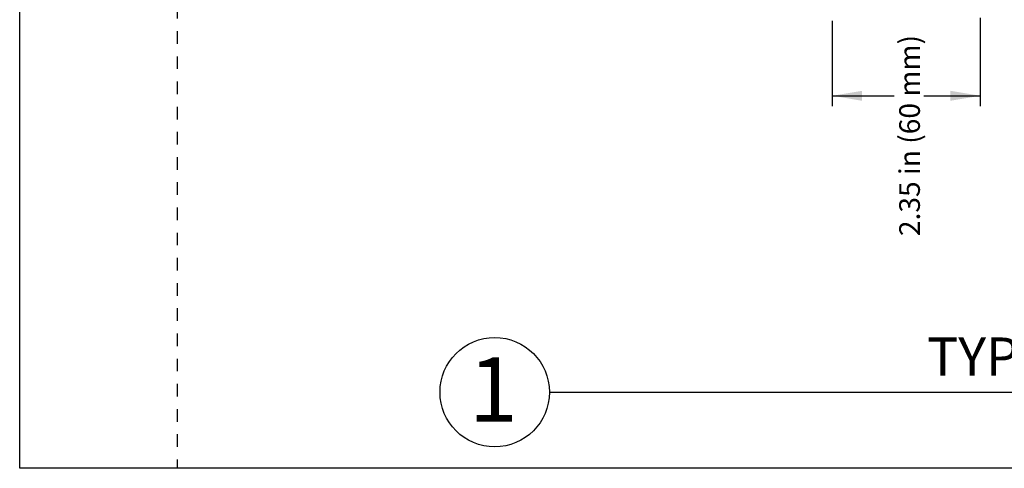
# Model space of a CAD drawing. Units: inches. Extents: x 4.1 to 41.9, y 4.6 to 46.8.
# Drawn here: x 4.1 to 19.7, y 4.6 to 11.8 of the extents above; entities that cross this region are included whole.
import ezdxf

# ---------------------------------------------------------------- set-up
doc = ezdxf.new("R2010")
doc.units = ezdxf.units.IN
doc.header["$MEASUREMENT"] = 0
doc.linetypes.add('DOT', pattern=[0.2, 0.1, -0.1])
for name, color, linetype in [('dashed', 7, 'DOT'), ('DIMENSION', 7, 'Continuous'), ('DRAWING', 7, 'Continuous'), ('TITLE_BLOCK', 7, 'Continuous')]:
    doc.layers.add(name, color=color, linetype=linetype)
doc.styles.add('ARIALB', font='ARIALBD.TTF')
doc.styles.add('ROMAND', font='romand__.ttf')

msp = doc.modelspace()

# ---------------------------------------------------------------- linework, layer by layer
at = {"color": 7, "linetype": 'Continuous'}
for p, q in [((16.954, 10.562), (17.935, 10.562)), ((18.407, 10.562), (19.302, 10.562))]:
    msp.add_line(p, q, dxfattribs=at)
for points in [[(17.426, 10.483), (17.426, 10.641), (16.954, 10.562)], [(18.83, 10.641), (18.83, 10.483), (19.302, 10.562)]]:
    msp.add_solid(points)
at = {"layer": 'dashed', "ltscale": 2}
msp.add_line((6.555, 46.788), (6.555, 4.648), dxfattribs=at)
at = {"layer": 'DIMENSION'}
for p, q in [((16.954, 11.754), (16.954, 10.396)), ((19.302, 11.802), (19.302, 10.396)), ((12.463, 5.856), (29.969, 5.856))]:
    msp.add_line(p, q, dxfattribs=at)
msp.add_circle((11.595, 5.856), 0.868, dxfattribs=at)
at = {"layer": 'DRAWING'}
for p, q in [((4.055, 4.648), (4.055, 46.788)), ((36.349, 4.648), (4.055, 4.648))]:
    msp.add_line(p, q, dxfattribs=at)

# ---------------------------------------------------------------- texts
at = {"layer": 'DIMENSION', "insert": (18.181, 9.931), "char_height": 0.32792, "attachment_point": 5, "rotation": 90, "style": 'ROMAND'}
msp.add_mtext('\\A1;{\\fArial|b0|i0|c0|p34;2.35 in (60 mm)}', dxfattribs=at)
at = {"layer": 'TITLE_BLOCK', "color": 7, "attachment_point": 2, "style": 'ARIALB'}
for s, insert, char_height in [('{\\fArial|b0|i0|c0|p34;TYPICAL VIEWS}', (21.351, 6.725), 0.60533), ('1', (11.572, 6.412), 1.024)]:
    msp.add_mtext(s, dxfattribs=dict(at, insert=insert, char_height=char_height))

doc.saveas('drawing.dxf')
